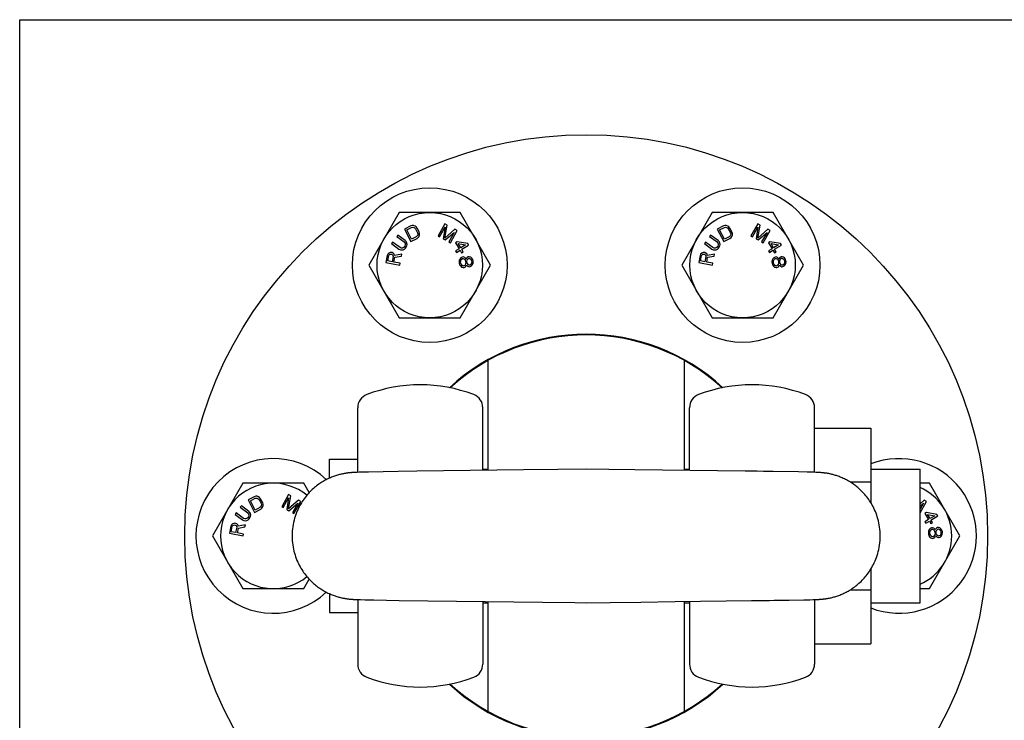
# Model space of a CAD drawing. Units: millimetres. Extents: x 0 to 1514, y 0 to 1781.
# Drawn here: x 0 to 700, y 342 to 841 of the extents above; entities that cross this region are included whole.
import ezdxf

# ---------------------------------------------------------------- set-up
doc = ezdxf.new("R2010")
doc.units = ezdxf.units.MM
doc.header["$LTSCALE"] = 65.395
doc.layers.get('0').update_dxf_attribs({"linetype": 'CONTINUOUS'})
for name, color, linetype in [('BEZUGSACHSEN', 7, 'CONTINUOUS'), ('KONSTRUKTIONSELEMENTE', 7, 'CONTINUOUS'), ('RUNDUNGEN', 7, 'CONTINUOUS')]:
    doc.layers.add(name, color=color, linetype=linetype)

msp = doc.modelspace()

# ---------------------------------------------------------------- linework, layer by layer
at = {"color": 7, "linetype": 'CONTINUOUS'}
for p, q in [((0, 0), (0, 841)), ((0, 841), (1189, 841)), ((332.88, 598.37), (332.88, 520.31)), ((472.88, 520.31), (472.88, 598.37)), ((565.38, 550.46), (605.38, 550.46)), ((605.38, 550.46), (605.38, 497.23)), ((220.38, 514.82), (220.38, 528.18)), ((220.38, 528.18), (240.38, 528.18)), ((235.64, 518.69), (235.18, 518.65)), ((236.06, 518.72), (235.64, 518.69)), ((236.45, 518.75), (236.06, 518.72)), ((236.82, 518.77), (236.45, 518.75)), ((237.17, 518.79), (236.82, 518.77)), ((237.7, 518.82), (237.17, 518.79)), ((238.23, 518.85), (237.7, 518.82)), ((238.98, 518.88), (238.23, 518.85)), ((239.99, 518.92), (238.98, 518.88)), ((241.39, 518.97), (239.99, 518.92)), ((243.69, 519.03), (241.39, 518.97)), ((248.06, 519.13), (243.69, 519.03)), ((258.44, 519.32), (248.06, 519.13)), ((269.17, 519.49), (258.44, 519.32)), ((282.41, 519.68), (269.17, 519.49)), ((358.27, 520.62), (282.41, 519.68)), ((329.38, 521.18), (332.88, 521.18)), ((382.62, 520.92), (358.27, 520.62)), ((402.88, 521.18), (382.62, 520.92)), ((418.91, 520.97), (402.88, 521.18)), ((437.55, 520.74), (418.91, 520.97)), ((516, 519.77), (437.55, 520.74)), ((472.88, 521.18), (476.38, 521.18)), ((519.54, 519.73), (516, 519.77)), ((524.49, 519.66), (519.54, 519.73)), ((529.05, 519.6), (524.49, 519.66)), ((535.81, 519.5), (529.05, 519.6)), ((553.81, 519.21), (535.81, 519.5)), ((560.12, 519.08), (553.81, 519.21)), ((563.25, 519), (560.12, 519.08)), ((565.03, 518.94), (563.25, 519)), ((566.27, 518.9), (565.03, 518.94)), ((567.14, 518.86), (566.27, 518.9)), ((567.74, 518.84), (567.14, 518.86)), ((568.33, 518.81), (567.74, 518.84)), ((568.71, 518.78), (568.33, 518.81)), ((569.11, 518.76), (568.71, 518.78)), ((605.38, 521.18), (640.38, 521.18)), ((640.38, 426.18), (640.38, 521.18)), ((590.58, 512.07), (605.38, 512.07)), ((605.38, 450.11), (605.38, 396.89)), ((590.58, 435.28), (605.38, 435.28)), ((220.38, 432.53), (220.38, 419.18)), ((236.03, 428.63), (236.46, 428.6)), ((236.46, 428.6), (236.86, 428.58)), ((236.86, 428.58), (237.25, 428.55)), ((237.25, 428.55), (237.82, 428.52)), ((237.82, 428.52), (238.42, 428.49)), ((238.42, 428.49), (239.26, 428.46)), ((239.26, 428.46), (240.2, 428.42)), ((240.2, 428.42), (241.56, 428.38)), ((241.56, 428.38), (242.5, 428.35)), ((242.5, 428.35), (245.62, 428.27)), ((245.62, 428.27), (251.92, 428.14)), ((251.92, 428.14), (269.91, 427.85)), ((269.91, 427.85), (371.78, 426.57)), ((520.54, 427.64), (523.35, 427.67)), ((523.35, 427.67), (526.03, 427.71)), ((526.03, 427.71), (529.82, 427.76)), ((529.82, 427.76), (533.33, 427.81)), ((533.33, 427.81), (536.58, 427.86)), ((536.58, 427.86), (547.31, 428.03)), ((547.31, 428.03), (557.7, 428.22)), ((557.7, 428.22), (562.07, 428.32)), ((562.07, 428.32), (564.37, 428.38)), ((564.37, 428.38), (565.77, 428.43)), ((565.77, 428.43), (566.78, 428.47)), ((566.78, 428.47), (567.53, 428.5)), ((567.53, 428.5), (568.06, 428.53)), ((568.06, 428.53), (568.59, 428.56)), ((568.59, 428.56), (568.94, 428.58)), ((568.94, 428.58), (569.31, 428.6)), ((569.31, 428.6), (569.7, 428.63)), ((569.7, 428.63), (570.12, 428.66)), ((570.12, 428.66), (570.58, 428.7)), ((329.38, 426.18), (332.88, 426.18)), ((332.88, 427.04), (332.88, 348.98)), ((371.78, 426.57), (394.8, 426.28)), ((394.8, 426.28), (402.88, 426.18)), ((402.88, 426.18), (419.86, 426.39)), ((419.86, 426.39), (441.71, 426.66)), ((472.88, 348.98), (472.88, 427.04)), ((472.88, 426.18), (476.38, 426.18)), ((605.38, 426.18), (640.38, 426.18)), ((220.38, 419.18), (240.38, 419.18)), ((565.38, 396.89), (605.38, 396.89))]:
    msp.add_line(p, q, dxfattribs=at)
for points in [[(235.18, 518.65), (234.93, 518.62), (234.66, 518.6), (234.39, 518.57), (234.1, 518.54), (233.8, 518.5), (233.49, 518.47), (233.16, 518.43), (232.82, 518.38), (232.46, 518.33), (232.08, 518.27), (231.68, 518.21), (231.25, 518.14), (230.78, 518.05), (230.29, 517.96), (229.76, 517.85), (229.2, 517.74), (228.62, 517.6), (228.01, 517.46), (227.38, 517.3), (226.73, 517.12), (226.07, 516.93), (225.38, 516.72), (224.69, 516.5), (223.98, 516.26), (223.26, 516), (222.53, 515.72), (221.8, 515.43), (221.05, 515.12), (220.3, 514.79), (219.55, 514.44), (218.79, 514.07), (218.03, 513.68), (217.26, 513.28), (216.5, 512.85), (215.73, 512.4), (214.97, 511.94), (214.2, 511.45), (213.44, 510.94), (212.67, 510.41), (211.91, 509.85), (211.15, 509.27), (210.39, 508.67), (209.63, 508.04), (208.87, 507.38), (208.12, 506.7), (207.38, 505.99), (206.64, 505.25), (205.9, 504.49), (205.18, 503.69), (204.46, 502.86), (203.74, 502), (203.04, 501.11), (202.35, 500.19), (201.68, 499.23), (201.01, 498.24), (200.36, 497.21), (199.73, 496.14), (199.12, 495.04), (198.53, 493.9), (197.96, 492.72), (197.41, 491.5), (196.89, 490.24), (196.4, 488.94), (195.94, 487.6), (195.52, 486.21), (195.13, 484.78), (194.78, 483.31), (194.47, 481.79), (194.21, 480.23), (194.01, 478.62), (193.85, 476.96), (193.76, 475.26), (193.74, 473.68)], [(569.74, 518.72), (569.52, 518.73), (569.11, 518.76)], [(612.03, 473.68), (612, 475.21), (611.92, 476.85), (611.78, 478.46), (611.58, 480.03), (611.34, 481.55), (611.05, 483.03), (610.72, 484.46), (610.35, 485.86), (609.95, 487.21), (609.51, 488.52), (609.05, 489.79), (608.55, 491.03), (608.04, 492.22), (607.49, 493.38), (606.93, 494.5), (606.35, 495.59), (605.74, 496.64), (605.12, 497.65), (604.49, 498.64), (603.84, 499.59), (603.18, 500.5), (602.51, 501.39), (601.82, 502.24), (601.13, 503.07), (600.43, 503.86), (599.73, 504.63), (599.01, 505.37), (598.29, 506.08), (597.57, 506.76), (596.84, 507.42), (596.11, 508.06), (595.38, 508.67), (594.64, 509.25), (593.9, 509.81), (593.16, 510.35), (592.42, 510.87), (591.68, 511.37), (590.94, 511.85), (590.2, 512.3), (589.46, 512.74), (588.72, 513.16), (587.98, 513.56), (587.24, 513.94), (586.51, 514.3), (585.78, 514.64), (585.05, 514.97), (584.33, 515.28), (583.61, 515.57), (582.91, 515.85), (582.21, 516.11), (581.51, 516.35), (580.83, 516.58), (580.16, 516.79), (579.5, 516.99), (578.85, 517.17), (578.22, 517.34), (577.61, 517.49), (577.02, 517.63), (576.44, 517.76), (575.9, 517.88), (575.38, 517.98), (574.88, 518.07), (574.42, 518.15), (573.98, 518.23), (573.57, 518.29), (573.19, 518.35), (572.83, 518.4), (572.49, 518.44), (572.16, 518.48), (571.84, 518.52), (571.54, 518.55), (571.24, 518.58), (570.96, 518.61), (570.69, 518.64), (570.43, 518.66), (570.19, 518.68), (569.74, 518.72)], [(193.74, 473.68), (193.76, 472.13), (193.85, 470.48), (193.99, 468.87), (194.19, 467.31), (194.43, 465.79), (194.72, 464.31), (195.05, 462.87), (195.42, 461.48), (195.82, 460.13), (196.26, 458.81), (196.72, 457.54), (197.22, 456.31), (197.73, 455.11), (198.28, 453.95), (198.84, 452.83), (199.43, 451.75), (200.03, 450.7), (200.65, 449.68), (201.28, 448.7), (201.93, 447.75), (202.59, 446.83), (203.27, 445.95), (203.95, 445.09), (204.64, 444.27), (205.34, 443.48), (206.05, 442.71), (206.76, 441.97), (207.48, 441.26), (208.21, 440.57), (208.93, 439.92), (209.67, 439.28), (210.4, 438.67), (211.14, 438.09), (211.87, 437.52), (212.61, 436.99), (213.35, 436.47), (214.1, 435.97), (214.84, 435.49), (215.58, 435.04), (216.32, 434.6), (217.06, 434.18), (217.8, 433.79), (218.54, 433.4), (219.27, 433.04), (220, 432.7), (220.73, 432.37), (221.45, 432.06), (222.17, 431.77), (222.88, 431.5), (223.58, 431.24), (224.27, 430.99), (224.95, 430.77), (225.62, 430.56), (226.29, 430.36), (226.93, 430.18), (227.56, 430.01), (228.17, 429.85), (228.77, 429.71), (229.34, 429.59), (229.88, 429.47), (230.4, 429.37), (230.9, 429.28), (231.36, 429.19), (231.8, 429.12), (232.2, 429.06), (232.59, 429), (232.95, 428.95), (233.29, 428.91), (233.62, 428.87), (233.93, 428.83), (234.24, 428.8), (234.53, 428.77), (234.81, 428.74), (235.08, 428.71), (235.34, 428.69), (235.58, 428.67), (236.03, 428.63)], [(570.58, 428.7), (570.83, 428.73), (571.1, 428.75), (571.37, 428.78), (571.66, 428.81), (571.96, 428.84), (572.27, 428.88), (572.6, 428.92), (572.94, 428.97), (573.3, 429.02), (573.68, 429.08), (574.08, 429.14), (574.51, 429.21), (574.97, 429.3), (575.47, 429.39), (576, 429.49), (576.55, 429.61), (577.14, 429.74), (577.74, 429.89), (578.37, 430.05), (579.02, 430.23), (579.69, 430.42), (580.37, 430.63), (581.07, 430.85), (581.78, 431.09), (582.49, 431.35), (583.22, 431.62), (583.96, 431.92), (584.7, 432.23), (585.45, 432.56), (586.21, 432.91), (586.96, 433.27), (587.73, 433.66), (588.49, 434.07), (589.26, 434.49), (590.02, 434.94), (590.79, 435.41), (591.56, 435.9), (592.32, 436.41), (593.09, 436.94), (593.85, 437.49), (594.61, 438.07), (595.37, 438.68), (596.13, 439.31), (596.88, 439.96), (597.63, 440.64), (598.38, 441.35), (599.12, 442.09), (599.85, 442.86), (600.58, 443.65), (601.3, 444.48), (602.01, 445.34), (602.71, 446.23), (603.4, 447.15), (604.08, 448.11), (604.75, 449.1), (605.4, 450.13), (606.03, 451.2), (606.64, 452.3), (607.23, 453.44), (607.8, 454.62), (608.35, 455.84), (608.87, 457.1), (609.36, 458.4), (609.82, 459.74), (610.24, 461.12), (610.63, 462.55), (610.98, 464.03), (611.29, 465.55), (611.55, 467.11), (611.76, 468.72), (611.91, 470.38), (612, 472.08), (612.03, 473.68)], [(441.71, 426.66), (466.18, 426.96), (520.54, 427.64)]]:
    msp.add_lwpolyline(points, dxfattribs=at)
msp.add_circle((402.88, 473.68), 285.5, dxfattribs=at)
for radius, start, end in [(143.5, 47.31117, 132.68883), (143, 47.45939, 132.54061), (143.5, 227.31117, 312.68883), (143, 227.45939, 312.54061)]:
    msp.add_arc((402.88, 473.68), radius, start, end, dxfattribs=at)
at = {"layer": 'BEZUGSACHSEN', "color": 7, "linetype": 'CONTINUOUS'}
for p, q in [((269.98, 703.87), (248.33, 666.37)), ((313.28, 703.87), (269.98, 703.87)), ((334.93, 666.37), (313.28, 703.87)), ((492.48, 703.87), (470.83, 666.37)), ((535.78, 703.87), (492.48, 703.87)), ((557.43, 666.37), (535.78, 703.87)), ((248.33, 666.37), (269.98, 628.87)), ((313.28, 628.87), (334.93, 666.37)), ((470.83, 666.37), (492.48, 628.87)), ((535.78, 628.87), (557.43, 666.37)), ((269.98, 628.87), (313.28, 628.87)), ((492.48, 628.87), (535.78, 628.87)), ((158.73, 511.18), (137.08, 473.68)), ((202.03, 511.18), (158.73, 511.18)), ((205.9, 504.48), (202.03, 511.18)), ((647.03, 511.18), (640.38, 511.18)), ((668.68, 473.68), (647.03, 511.18)), ((137.08, 473.68), (158.73, 436.18)), ((647.03, 436.18), (668.68, 473.68)), ((202.03, 436.18), (205.9, 442.87)), ((158.73, 436.18), (202.03, 436.18)), ((640.38, 436.18), (647.03, 436.18))]:
    msp.add_line(p, q, dxfattribs=at)
for centre, radius in [((291.63, 666.37), 55), ((514.13, 666.37), 55), ((291.63, 666.37), 37.5), ((514.13, 666.37), 37.5)]:
    msp.add_circle(centre, radius, dxfattribs=at)
for centre, radius, start, end in [((284.88, 473.68), 107.5, 69.27528, 110.72974), ((520.88, 473.68), 107.5, 69.27542, 110.72977), ((180.38, 473.68), 55, 46.72239, 313.27903), ((625.38, 473.68), 55, 248.6738, 111.3262), ((180.38, 473.68), 37.5, 50.48364, 309.51665), ((625.38, 473.68), 37.5, 293.58155, 66.41845), ((284.88, 473.68), 107.5, 249.27528, 290.72974), ((520.88, 473.68), 107.5, 249.27542, 290.72977)]:
    msp.add_arc(centre, radius, start, end, dxfattribs=at)
at = {"layer": 'KONSTRUKTIONSELEMENTE', "color": 7, "linetype": 'CONTINUOUS'}
for p, q in [((278.07, 694.25), (273.63, 691.95)), ((279.09, 694.55), (278.07, 694.25)), ((278.66, 693.12), (279.5, 693.32)), ((280.03, 694.55), (279.09, 694.55)), ((279.5, 693.32), (280.25, 693.23)), ((281.16, 694.18), (280.03, 694.55)), ((281.92, 693.62), (281.16, 694.18)), ((282.6, 692.77), (281.92, 693.62)), ((302.48, 695.83), (297.57, 687.12)), ((298.66, 686.51), (302.52, 693.37)), ((302.52, 693.37), (301.2, 685.08)), ((302.45, 685.59), (304.11, 694.91)), ((304.11, 694.91), (302.48, 695.83)), ((500.57, 694.25), (496.13, 691.95)), ((501.59, 694.55), (500.57, 694.25)), ((501.16, 693.12), (502, 693.32)), ((502.53, 694.55), (501.59, 694.55)), ((502, 693.32), (502.75, 693.23)), ((503.66, 694.18), (502.53, 694.55)), ((504.42, 693.62), (503.66, 694.18)), ((505.1, 692.77), (504.42, 693.62)), ((524.98, 695.83), (520.07, 687.12)), ((521.16, 686.51), (525.02, 693.37)), ((525.02, 693.37), (523.7, 685.08)), ((524.95, 685.59), (526.61, 694.91)), ((526.61, 694.91), (524.98, 695.83)), ((268.9, 687.77), (268.16, 686.77)), ((268.16, 686.77), (273.47, 682.85)), ((274.21, 683.86), (268.9, 687.77)), ((273.63, 691.95), (278.25, 683.07)), ((275.33, 691.39), (278.66, 693.12)), ((278.77, 684.78), (275.33, 691.39)), ((282.09, 686.51), (278.77, 684.78)), ((280.25, 693.23), (280.91, 692.85)), ((280.91, 692.85), (281.49, 692.19)), ((281.49, 692.19), (282.96, 689.36)), ((282.74, 687.09), (282.09, 686.51)), ((284.07, 689.94), (282.6, 692.77)), ((283.09, 687.75), (282.74, 687.09)), ((282.96, 689.36), (283.17, 688.51)), ((283.17, 688.51), (283.09, 687.75)), ((283.51, 686.05), (284.05, 686.81)), ((284.05, 686.81), (284.4, 687.95)), ((284.38, 688.9), (284.07, 689.94)), ((284.4, 687.95), (284.38, 688.9)), ((297.57, 687.12), (298.66, 686.51)), ((309.56, 691.85), (302.45, 685.59)), ((302.66, 684.26), (309.06, 689.69)), ((309.06, 689.69), (305.2, 682.83)), ((306.29, 682.22), (311.19, 690.93)), ((311.19, 690.93), (309.56, 691.85)), ((491.4, 687.77), (490.66, 686.77)), ((490.66, 686.77), (495.97, 682.85)), ((496.71, 683.86), (491.4, 687.77)), ((496.13, 691.95), (500.75, 683.07)), ((497.83, 691.39), (501.16, 693.12)), ((501.27, 684.78), (497.83, 691.39)), ((504.59, 686.51), (501.27, 684.78)), ((502.75, 693.23), (503.41, 692.85)), ((503.41, 692.85), (503.99, 692.19)), ((503.99, 692.19), (505.46, 689.36)), ((505.24, 687.09), (504.59, 686.51)), ((506.57, 689.94), (505.1, 692.77)), ((505.59, 687.75), (505.24, 687.09)), ((505.46, 689.36), (505.67, 688.51)), ((505.67, 688.51), (505.59, 687.75)), ((506.01, 686.05), (506.55, 686.81)), ((506.55, 686.81), (506.9, 687.95)), ((506.88, 688.9), (506.57, 689.94)), ((506.9, 687.95), (506.88, 688.9)), ((520.07, 687.12), (521.16, 686.51)), ((532.06, 691.85), (524.95, 685.59)), ((525.16, 684.26), (531.56, 689.69)), ((531.56, 689.69), (527.7, 682.83)), ((528.79, 682.22), (533.69, 690.93)), ((533.69, 690.93), (532.06, 691.85)), ((265.19, 682.74), (264.45, 681.73)), ((264.45, 681.73), (269.76, 677.82)), ((270.5, 678.83), (265.19, 682.74)), ((273.94, 679.91), (273.45, 679.24)), ((273.47, 682.85), (274.03, 682.18)), ((274.27, 680.71), (273.94, 679.91)), ((274.03, 682.18), (274.29, 681.47)), ((274.94, 683.06), (274.21, 683.86)), ((274.29, 681.47), (274.27, 680.71)), ((275.38, 682.22), (274.94, 683.06)), ((274.97, 679.16), (275.42, 680.12)), ((275.57, 681.04), (275.38, 682.22)), ((275.42, 680.12), (275.57, 681.04)), ((278.25, 683.07), (282.68, 685.38)), ((282.68, 685.38), (283.51, 686.05)), ((301.2, 685.08), (302.66, 684.26)), ((305.2, 682.83), (306.29, 682.22)), ((311.11, 682.97), (310.02, 682.31)), ((310.02, 682.31), (312.6, 678.03)), ((318.61, 681.65), (311.11, 682.97)), ((313.69, 678.69), (311.86, 681.72)), ((311.86, 681.72), (317.16, 680.78)), ((317.16, 680.78), (313.69, 678.69)), ((314.34, 677.62), (319.26, 680.58)), ((319.26, 680.58), (318.61, 681.65)), ((487.69, 682.74), (486.95, 681.73)), ((486.95, 681.73), (492.26, 677.82)), ((493, 678.83), (487.69, 682.74)), ((496.44, 679.91), (495.95, 679.24)), ((495.97, 682.85), (496.53, 682.18)), ((496.77, 680.71), (496.44, 679.91)), ((496.53, 682.18), (496.79, 681.47)), ((497.44, 683.06), (496.71, 683.86)), ((496.79, 681.47), (496.77, 680.71)), ((497.88, 682.22), (497.44, 683.06)), ((497.47, 679.16), (497.92, 680.12)), ((498.07, 681.04), (497.88, 682.22)), ((497.92, 680.12), (498.07, 681.04)), ((500.75, 683.07), (505.18, 685.38)), ((505.18, 685.38), (506.01, 686.05)), ((523.7, 685.08), (525.16, 684.26)), ((527.7, 682.83), (528.79, 682.22)), ((533.61, 682.97), (532.52, 682.31)), ((532.52, 682.31), (535.1, 678.03)), ((541.11, 681.65), (533.61, 682.97)), ((534.36, 681.72), (539.66, 680.78)), ((536.19, 678.69), (534.36, 681.72)), ((539.66, 680.78), (536.19, 678.69)), ((536.84, 677.62), (541.76, 680.58)), ((541.76, 680.58), (541.11, 681.65)), ((261.38, 673.2), (260.44, 668.29)), ((261.78, 674.18), (261.38, 673.2)), ((261.72, 669.31), (262.46, 673.2)), ((262.56, 674.88), (261.78, 674.18)), ((262.46, 673.2), (262.79, 673.78)), ((263.52, 675.33), (262.56, 674.88)), ((262.79, 673.78), (263.28, 674.11)), ((263.28, 674.11), (263.95, 674.19)), ((264.18, 675.42), (263.52, 675.33)), ((263.95, 674.19), (264.58, 674.07)), ((265.02, 675.26), (264.18, 675.42)), ((264.58, 674.07), (265.16, 673.75)), ((265.6, 672.61), (264.85, 668.72)), ((265.61, 674.94), (265.02, 675.26)), ((265.16, 673.75), (265.5, 673.26)), ((265.5, 673.26), (265.6, 672.61)), ((266.33, 674.16), (265.61, 674.94)), ((266.59, 673.26), (266.33, 674.16)), ((271.75, 674.19), (266.59, 673.26)), ((266.77, 671.96), (271.47, 672.76)), ((269.76, 677.82), (270.74, 677.36)), ((271.31, 678.49), (270.5, 678.83)), ((270.74, 677.36), (271.67, 677.19)), ((272.07, 678.45), (271.31, 678.49)), ((271.47, 672.76), (271.75, 674.19)), ((271.67, 677.19), (272.85, 677.35)), ((272.78, 678.7), (272.07, 678.45)), ((273.45, 679.24), (272.78, 678.7)), ((272.85, 677.35), (273.69, 677.77)), ((273.69, 677.77), (274.48, 678.49)), ((274.48, 678.49), (274.97, 679.16)), ((312.6, 678.03), (310.05, 676.49)), ((310.05, 676.49), (310.69, 675.42)), ((310.69, 675.42), (313.24, 676.96)), ((313.24, 676.96), (314.32, 675.17)), ((314.32, 675.17), (315.41, 675.83)), ((315.41, 675.83), (314.34, 677.62)), ((319.03, 672.28), (318.22, 671.8)), ((319.67, 672.34), (319.03, 672.28)), ((320.76, 672.02), (319.67, 672.34)), ((483.88, 673.2), (482.94, 668.29)), ((484.28, 674.18), (483.88, 673.2)), ((484.22, 669.31), (484.96, 673.2)), ((485.06, 674.88), (484.28, 674.18)), ((484.96, 673.2), (485.29, 673.78)), ((486.02, 675.33), (485.06, 674.88)), ((485.29, 673.78), (485.78, 674.11)), ((485.78, 674.11), (486.45, 674.19)), ((486.68, 675.42), (486.02, 675.33)), ((486.45, 674.19), (487.08, 674.07)), ((487.52, 675.26), (486.68, 675.42)), ((487.08, 674.07), (487.66, 673.75)), ((488.1, 672.61), (487.35, 668.72)), ((488.11, 674.94), (487.52, 675.26)), ((487.66, 673.75), (488, 673.26)), ((488, 673.26), (488.1, 672.61)), ((488.83, 674.16), (488.11, 674.94)), ((489.09, 673.26), (488.83, 674.16)), ((494.25, 674.19), (489.09, 673.26)), ((489.27, 671.96), (493.97, 672.76)), ((492.26, 677.82), (493.24, 677.36)), ((493.81, 678.49), (493, 678.83)), ((493.24, 677.36), (494.17, 677.19)), ((494.57, 678.45), (493.81, 678.49)), ((493.97, 672.76), (494.25, 674.19)), ((494.17, 677.19), (495.35, 677.35)), ((495.28, 678.7), (494.57, 678.45)), ((495.95, 679.24), (495.28, 678.7)), ((495.35, 677.35), (496.19, 677.77)), ((496.19, 677.77), (496.98, 678.49)), ((496.98, 678.49), (497.47, 679.16)), ((535.1, 678.03), (532.55, 676.49)), ((532.55, 676.49), (533.19, 675.42)), ((533.19, 675.42), (535.74, 676.96)), ((535.74, 676.96), (536.82, 675.17)), ((536.82, 675.17), (537.91, 675.83)), ((537.91, 675.83), (536.84, 677.62)), ((541.53, 672.28), (540.72, 671.8)), ((542.17, 672.34), (541.53, 672.28)), ((543.26, 672.02), (542.17, 672.34)), ((260.44, 668.29), (270.26, 666.41)), ((264.85, 668.72), (261.72, 669.31)), ((266.11, 668.48), (266.77, 671.96)), ((270.5, 667.64), (266.11, 668.48)), ((270.26, 666.41), (270.5, 667.64)), ((312.62, 669.85), (312.5, 668.79)), ((312.5, 668.79), (312.61, 667.55)), ((312.61, 667.55), (312.91, 666.53)), ((313.17, 670.94), (312.62, 669.85)), ((312.91, 666.53), (313.63, 665.55)), ((313.75, 671.62), (313.17, 670.94)), ((313.58, 668.68), (313.72, 669.53)), ((313.65, 667.85), (313.58, 668.68)), ((313.63, 665.55), (314.32, 664.98)), ((313.93, 667.03), (313.65, 667.85)), ((313.72, 669.53), (314.07, 670.39)), ((314.78, 672.13), (313.75, 671.62)), ((314.43, 666.24), (313.93, 667.03)), ((314.07, 670.39), (314.87, 671.09)), ((315.33, 665.69), (314.43, 666.24)), ((315.41, 672.18), (314.78, 672.13)), ((314.87, 671.09), (315.5, 671.14)), ((315.97, 665.75), (315.33, 665.69)), ((316.51, 671.86), (315.41, 672.18)), ((315.5, 671.14), (316.4, 670.59)), ((316.76, 666.44), (315.97, 665.75)), ((316.4, 670.59), (316.9, 669.8)), ((317.22, 671.08), (316.51, 671.86)), ((317.11, 667.31), (316.76, 666.44)), ((316.9, 669.8), (317.18, 668.99)), ((317.08, 665.21), (317.64, 666.1)), ((317.25, 668.16), (317.11, 667.31)), ((317.18, 668.99), (317.25, 668.16)), ((317.46, 670.68), (317.22, 671.08)), ((317.64, 671.12), (317.46, 670.68)), ((318.22, 671.8), (317.64, 671.12)), ((317.64, 666.1), (317.82, 666.53)), ((317.82, 666.53), (318.07, 666.14)), ((318.03, 669.06), (318.17, 669.91)), ((318.1, 668.23), (318.03, 669.06)), ((318.07, 666.14), (318.76, 665.57)), ((318.39, 667.42), (318.1, 668.23)), ((318.17, 669.91), (318.73, 670.79)), ((319.09, 666.64), (318.39, 667.42)), ((318.73, 670.79), (319.33, 671.26)), ((318.76, 665.57), (319.64, 665.23)), ((319.76, 666.28), (319.09, 666.64)), ((319.33, 671.26), (319.76, 671.3)), ((319.64, 665.23), (320.28, 665.28)), ((319.76, 671.3), (320.43, 670.94)), ((320.19, 666.32), (319.76, 666.28)), ((320.79, 666.79), (320.19, 666.32)), ((320.28, 665.28), (321.3, 665.79)), ((320.43, 670.94), (321.14, 670.17)), ((321.45, 671.45), (320.76, 672.02)), ((321.35, 667.67), (320.79, 666.79)), ((321.14, 670.17), (321.42, 669.35)), ((321.3, 665.79), (321.88, 666.47)), ((321.49, 668.52), (321.35, 667.67)), ((321.42, 669.35), (321.49, 668.52)), ((322.18, 670.46), (321.45, 671.45)), ((321.88, 666.47), (322.43, 667.56)), ((322.48, 669.44), (322.18, 670.46)), ((322.43, 667.56), (322.55, 668.61)), ((322.55, 668.61), (322.48, 669.44)), ((482.94, 668.29), (492.76, 666.41)), ((487.35, 668.72), (484.22, 669.31)), ((488.61, 668.48), (489.27, 671.96)), ((493, 667.64), (488.61, 668.48)), ((492.76, 666.41), (493, 667.64)), ((535.12, 669.85), (535, 668.79)), ((535, 668.79), (535.11, 667.55)), ((535.11, 667.55), (535.41, 666.53)), ((535.67, 670.94), (535.12, 669.85)), ((535.41, 666.53), (536.13, 665.55)), ((536.25, 671.62), (535.67, 670.94)), ((536.08, 668.68), (536.22, 669.53)), ((536.15, 667.85), (536.08, 668.68)), ((536.13, 665.55), (536.82, 664.98)), ((536.43, 667.03), (536.15, 667.85)), ((536.22, 669.53), (536.57, 670.39)), ((537.28, 672.13), (536.25, 671.62)), ((536.93, 666.24), (536.43, 667.03)), ((536.57, 670.39), (537.37, 671.09)), ((537.83, 665.69), (536.93, 666.24)), ((537.91, 672.18), (537.28, 672.13)), ((537.37, 671.09), (538, 671.14)), ((538.47, 665.75), (537.83, 665.69)), ((539.01, 671.86), (537.91, 672.18)), ((538, 671.14), (538.9, 670.59)), ((539.26, 666.44), (538.47, 665.75)), ((538.9, 670.59), (539.4, 669.8)), ((539.72, 671.08), (539.01, 671.86)), ((539.61, 667.31), (539.26, 666.44)), ((539.4, 669.8), (539.68, 668.99)), ((539.58, 665.21), (540.14, 666.1)), ((539.75, 668.16), (539.61, 667.31)), ((539.68, 668.99), (539.75, 668.16)), ((539.96, 670.68), (539.72, 671.08)), ((540.14, 671.12), (539.96, 670.68)), ((540.72, 671.8), (540.14, 671.12)), ((540.14, 666.1), (540.32, 666.53)), ((540.32, 666.53), (540.57, 666.14)), ((540.53, 669.06), (540.67, 669.91)), ((540.6, 668.23), (540.53, 669.06)), ((540.57, 666.14), (541.26, 665.57)), ((540.89, 667.42), (540.6, 668.23)), ((540.67, 669.91), (541.23, 670.79)), ((541.59, 666.64), (540.89, 667.42)), ((541.23, 670.79), (541.83, 671.26)), ((541.26, 665.57), (542.14, 665.23)), ((542.26, 666.28), (541.59, 666.64)), ((541.83, 671.26), (542.26, 671.3)), ((542.14, 665.23), (542.78, 665.28)), ((542.26, 671.3), (542.93, 670.94)), ((542.69, 666.32), (542.26, 666.28)), ((543.29, 666.79), (542.69, 666.32)), ((542.78, 665.28), (543.8, 665.79)), ((542.93, 670.94), (543.64, 670.17)), ((543.95, 671.45), (543.26, 672.02)), ((543.85, 667.67), (543.29, 666.79)), ((543.64, 670.17), (543.92, 669.35)), ((543.8, 665.79), (544.38, 666.47)), ((543.99, 668.52), (543.85, 667.67)), ((543.92, 669.35), (543.99, 668.52)), ((544.68, 670.46), (543.95, 671.45)), ((544.38, 666.47), (544.93, 667.56)), ((544.98, 669.44), (544.68, 670.46)), ((544.93, 667.56), (545.05, 668.61)), ((545.05, 668.61), (544.98, 669.44)), ((314.32, 664.98), (315.42, 664.65)), ((315.42, 664.65), (316.06, 664.71)), ((316.06, 664.71), (317.08, 665.21)), ((536.82, 664.98), (537.92, 664.65)), ((537.92, 664.65), (538.56, 664.71)), ((538.56, 664.71), (539.58, 665.21)), ((166.82, 501.56), (162.38, 499.26)), ((162.38, 499.26), (167, 490.38)), ((164.08, 498.7), (167.41, 500.43)), ((167.52, 492.09), (164.08, 498.7)), ((167.84, 501.86), (166.82, 501.56)), ((167.41, 500.43), (168.25, 500.63)), ((168.78, 501.86), (167.84, 501.86)), ((168.25, 500.63), (169, 500.54)), ((169.91, 501.49), (168.78, 501.86)), ((169, 500.54), (169.66, 500.16)), ((169.66, 500.16), (170.24, 499.5)), ((170.67, 500.93), (169.91, 501.49)), ((170.24, 499.5), (171.71, 496.67)), ((171.35, 500.08), (170.67, 500.93)), ((172.82, 497.25), (171.35, 500.08)), ((173.13, 496.21), (172.82, 497.25)), ((191.23, 503.14), (186.32, 494.43)), ((187.41, 493.82), (191.27, 500.68)), ((191.27, 500.68), (189.95, 492.39)), ((191.2, 492.9), (192.86, 502.22)), ((198.31, 499.16), (191.2, 492.9)), ((192.86, 502.22), (191.23, 503.14)), ((195.04, 489.52), (199.94, 498.24)), ((199.94, 498.24), (198.31, 499.16)), ((643.31, 499.16), (640.38, 496.58)), ((640.38, 490.14), (644.94, 498.24)), ((644.94, 498.24), (643.31, 499.16)), ((157.65, 495.08), (156.91, 494.07)), ((156.91, 494.07), (162.22, 490.16)), ((162.96, 491.17), (157.65, 495.08)), ((163.69, 490.37), (162.96, 491.17)), ((164.13, 489.53), (163.69, 490.37)), ((167, 490.38), (171.43, 492.69)), ((170.84, 493.82), (167.52, 492.09)), ((171.49, 494.4), (170.84, 493.82)), ((171.43, 492.69), (172.26, 493.36)), ((171.84, 495.06), (171.49, 494.4)), ((171.71, 496.67), (171.92, 495.82)), ((171.92, 495.82), (171.84, 495.06)), ((172.26, 493.36), (172.8, 494.12)), ((172.8, 494.12), (173.15, 495.26)), ((173.15, 495.26), (173.13, 496.21)), ((186.32, 494.43), (187.41, 493.82)), ((189.95, 492.39), (191.41, 491.57)), ((191.41, 491.57), (197.81, 497)), ((197.81, 497), (193.95, 490.14)), ((640.38, 494.94), (642.81, 497)), ((642.81, 497), (640.38, 492.69)), ((644.86, 490.28), (643.77, 489.62)), ((652.36, 488.96), (644.86, 490.28)), ((153.94, 490.05), (153.2, 489.04)), ((153.2, 489.04), (158.51, 485.13)), ((159.25, 486.14), (153.94, 490.05)), ((158.51, 485.13), (159.49, 484.67)), ((160.06, 485.8), (159.25, 486.14)), ((159.49, 484.67), (160.42, 484.5)), ((160.82, 485.76), (160.06, 485.8)), ((160.42, 484.5), (161.6, 484.66)), ((161.53, 486.01), (160.82, 485.76)), ((162.2, 486.55), (161.53, 486.01)), ((161.6, 484.66), (162.44, 485.08)), ((162.69, 487.22), (162.2, 486.55)), ((162.22, 490.16), (162.78, 489.49)), ((162.44, 485.08), (163.23, 485.8)), ((163.02, 488.02), (162.69, 487.22)), ((162.78, 489.49), (163.04, 488.78)), ((163.04, 488.78), (163.02, 488.02)), ((163.23, 485.8), (163.72, 486.47)), ((163.72, 486.47), (164.17, 487.43)), ((164.32, 488.35), (164.13, 489.53)), ((164.17, 487.43), (164.32, 488.35)), ((193.95, 490.14), (195.04, 489.52)), ((643.77, 489.62), (646.35, 485.34)), ((646.35, 485.34), (643.8, 483.8)), ((643.8, 483.8), (644.44, 482.73)), ((644.44, 482.73), (646.99, 484.27)), ((645.61, 489.03), (650.91, 488.08)), ((647.44, 486), (645.61, 489.03)), ((646.99, 484.27), (648.07, 482.48)), ((650.91, 488.08), (647.44, 486)), ((648.09, 484.93), (653.01, 487.89)), ((649.16, 483.14), (648.09, 484.93)), ((653.01, 487.89), (652.36, 488.96)), ((150.13, 480.51), (149.19, 475.6)), ((150.53, 481.49), (150.13, 480.51)), ((150.47, 476.62), (151.21, 480.51)), ((153.6, 476.03), (150.47, 476.62)), ((151.31, 482.19), (150.53, 481.49)), ((151.21, 480.51), (151.54, 481.09)), ((152.27, 482.64), (151.31, 482.19)), ((151.54, 481.09), (152.03, 481.42)), ((152.03, 481.42), (152.7, 481.5)), ((152.93, 482.73), (152.27, 482.64)), ((152.7, 481.5), (153.33, 481.38)), ((153.77, 482.57), (152.93, 482.73)), ((153.33, 481.38), (153.91, 481.06)), ((154.35, 479.91), (153.6, 476.03)), ((154.36, 482.25), (153.77, 482.57)), ((153.91, 481.06), (154.25, 480.57)), ((154.25, 480.57), (154.35, 479.91)), ((155.08, 481.47), (154.36, 482.25)), ((154.86, 475.79), (155.52, 479.27)), ((155.34, 480.57), (155.08, 481.47)), ((160.5, 481.5), (155.34, 480.57)), ((155.52, 479.27), (160.22, 480.07)), ((160.22, 480.07), (160.5, 481.5)), ((646.37, 477.16), (646.25, 476.1)), ((646.92, 478.25), (646.37, 477.16)), ((647.5, 478.93), (646.92, 478.25)), ((647.33, 475.99), (647.47, 476.83)), ((647.47, 476.83), (647.82, 477.7)), ((648.53, 479.44), (647.5, 478.93)), ((647.82, 477.7), (648.62, 478.4)), ((648.07, 482.48), (649.16, 483.14)), ((649.16, 479.49), (648.53, 479.44)), ((648.62, 478.4), (649.25, 478.45)), ((650.26, 479.17), (649.16, 479.49)), ((649.25, 478.45), (650.15, 477.9)), ((650.15, 477.9), (650.65, 477.11)), ((650.97, 478.39), (650.26, 479.17)), ((650.65, 477.11), (650.93, 476.3)), ((650.93, 476.3), (651, 475.47)), ((651.21, 477.99), (650.97, 478.39)), ((651.39, 478.43), (651.21, 477.99)), ((651.97, 479.11), (651.39, 478.43)), ((651.78, 476.37), (651.92, 477.22)), ((651.85, 475.54), (651.78, 476.37)), ((651.92, 477.22), (652.48, 478.1)), ((652.78, 479.59), (651.97, 479.11)), ((652.48, 478.1), (653.08, 478.57)), ((653.42, 479.65), (652.78, 479.59)), ((653.08, 478.57), (653.51, 478.61)), ((654.51, 479.32), (653.42, 479.65)), ((653.51, 478.61), (654.18, 478.25)), ((654.18, 478.25), (654.89, 477.47)), ((655.2, 478.76), (654.51, 479.32)), ((654.89, 477.47), (655.17, 476.66)), ((655.17, 476.66), (655.24, 475.83)), ((655.93, 477.77), (655.2, 478.76)), ((656.23, 476.75), (655.93, 477.77)), ((656.3, 475.92), (656.23, 476.75)), ((149.19, 475.6), (159.01, 473.72)), ((159.25, 474.95), (154.86, 475.79)), ((159.01, 473.72), (159.25, 474.95)), ((646.25, 476.1), (646.36, 474.86)), ((646.36, 474.86), (646.66, 473.84)), ((646.66, 473.84), (647.38, 472.85)), ((647.4, 475.16), (647.33, 475.99)), ((647.38, 472.85), (648.07, 472.29)), ((647.68, 474.34), (647.4, 475.16)), ((648.18, 473.55), (647.68, 474.34)), ((648.07, 472.29), (649.17, 471.96)), ((649.08, 473), (648.18, 473.55)), ((649.72, 473.06), (649.08, 473)), ((649.17, 471.96), (649.81, 472.02)), ((650.51, 473.75), (649.72, 473.06)), ((649.81, 472.02), (650.83, 472.52)), ((650.86, 474.62), (650.51, 473.75)), ((650.83, 472.52), (651.39, 473.41)), ((651, 475.47), (650.86, 474.62)), ((651.39, 473.41), (651.57, 473.84)), ((651.57, 473.84), (651.82, 473.45)), ((651.82, 473.45), (652.51, 472.88)), ((652.14, 474.73), (651.85, 475.54)), ((652.84, 473.95), (652.14, 474.73)), ((652.51, 472.88), (653.39, 472.54)), ((653.51, 473.59), (652.84, 473.95)), ((653.39, 472.54), (654.03, 472.59)), ((653.94, 473.63), (653.51, 473.59)), ((654.54, 474.1), (653.94, 473.63)), ((654.03, 472.59), (655.05, 473.1)), ((655.1, 474.98), (654.54, 474.1)), ((655.05, 473.1), (655.63, 473.78)), ((655.24, 475.83), (655.1, 474.98)), ((655.63, 473.78), (656.18, 474.87)), ((656.18, 474.87), (656.3, 475.92))]:
    msp.add_line(p, q, dxfattribs=at)
at = {"layer": 'RUNDUNGEN', "color": 7, "linetype": 'CONTINUOUS'}
for p, q in [((240.38, 518.93), (240.38, 564.87)), ((329.38, 520.27), (329.38, 564.87)), ((476.38, 520.27), (476.38, 564.87)), ((565.38, 518.93), (565.38, 564.87)), ((240.38, 428.42), (240.38, 382.48)), ((565.38, 428.42), (565.38, 382.48)), ((329.38, 427.08), (329.38, 382.48)), ((476.38, 427.08), (476.38, 382.48))]:
    msp.add_line(p, q, dxfattribs=at)
for centre, start, end in [((250.38, 564.87), 110.72274, 180), ((319.38, 564.87), 0, 69.27726), ((486.38, 564.87), 110.72274, 180), ((555.38, 564.87), 0, 69.27726), ((250.38, 382.48), 180, 249.27726), ((319.38, 382.48), 290.72274, 360), ((486.38, 382.48), 180, 249.27726), ((555.38, 382.48), 290.72274, 360)]:
    msp.add_arc(centre, 10, start, end, dxfattribs=at)

doc.saveas('drawing.dxf')
